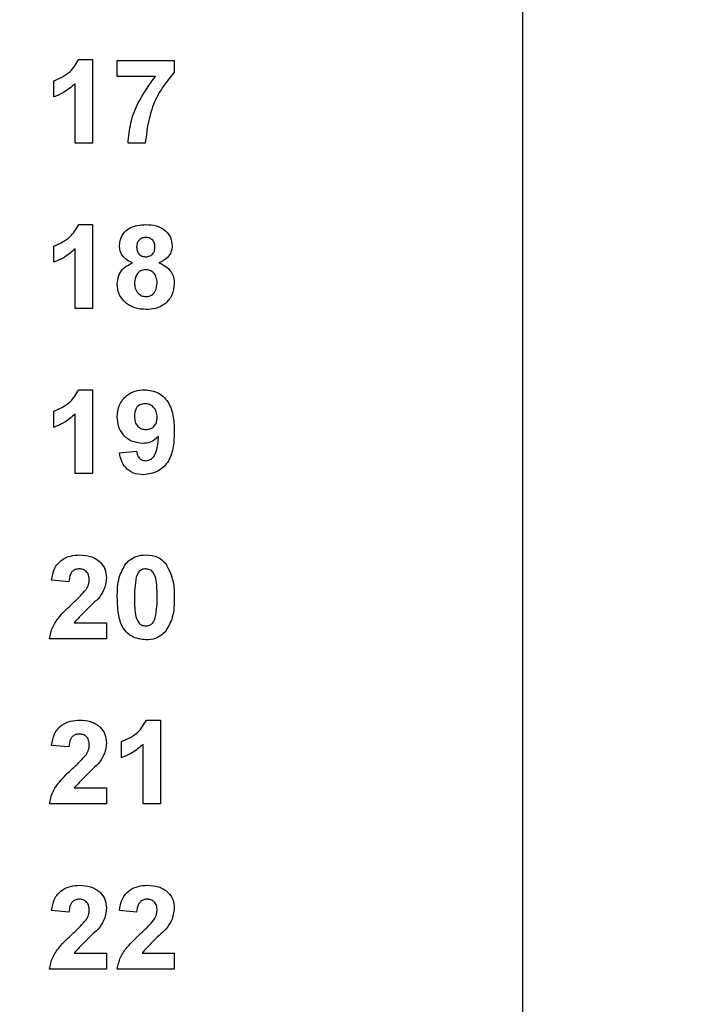
# Model space of a CAD drawing. Units: inches. Extents: x 0.1 to 16.9, y 0.1 to 10.9.
# Drawn here: x 11.3 to 11.9, y 5.2 to 6 of the extents above; entities that cross this region are included whole.
import ezdxf

# ---------------------------------------------------------------- set-up
doc = ezdxf.new("R2010")
doc.units = ezdxf.units.IN
doc.header["$MEASUREMENT"] = 0
doc.styles.add('SLDTEXTSTYLE0', font='TXT', dxfattribs={"width": 0.75})
doc.dimstyles.new('SLDDIMSTYLE0', dxfattribs={"dimtxt": 0.137795, "dimasz": 0.13, "dimexe": 0, "dimexo": 0.0625, "dimgap": 0.034449, "dimtad": 0, "dimtih": 1, "dimtoh": 1, "dimrnd": 1e-09, "dimzin": 4, "dimdsep": 46, "dimtxsty": 'SLDTEXTSTYLE0', "dimsah": 1, "dimcen": 0.09, "dimadec": 0, "dimazin": 1, "dimtfac": 1, "dimtofl": 0, "dimtmove": 0, "dimatfit": 3, "dimfxl": 0, "dimfrac": 2, "dimtolj": 1, "dimtzin": 12, "dimarcsym": 0})

# ---------------------------------------------------------------- blocks, each defined once
blk = doc.blocks.new('_D')
at = {"color": 7, "linetype": 'Continuous', "lineweight": 18}
for p, q in [((11.76544, 8.6278), (13.00268, 8.6278)), ((12.96331, 8.6278), (12.96331, 6.39691)), ((12.96331, 4.1278), (12.96331, 6.17816)), ((11.76544, 4.1278), (13.00268, 4.1278))]:
    blk.add_line(p, q, dxfattribs=at)
for points in [[(12.96331, 8.6278), (12.94331, 8.4978), (12.98331, 8.4978)], [(12.96331, 4.1278), (12.98331, 4.2578), (12.94331, 4.2578)]]:
    blk.add_solid(points, dxfattribs=at)
at = {"color": 7, "linetype": 'Continuous', "lineweight": 18, "insert": (12.78513, 6.35579), "char_height": 0.137795, "attachment_point": 1, "style": 'SLDTEXTSTYLE0'}
blk.add_mtext('4.50', dxfattribs=at)
blk = doc.blocks.new('_D_1')
at = {"color": 7, "linetype": 'Continuous', "lineweight": 18}
for p, q in [((10.78544, 8.3778), (12.51514, 8.3778)), ((12.47577, 8.3778), (12.47577, 6.39691)), ((12.47577, 4.3778), (12.47577, 6.17816)), ((10.78544, 4.3778), (12.51514, 4.3778))]:
    blk.add_line(p, q, dxfattribs=at)
for points in [[(12.47577, 8.3778), (12.45577, 8.2478), (12.49577, 8.2478)], [(12.47577, 4.3778), (12.49577, 4.5078), (12.45577, 4.5078)]]:
    blk.add_solid(points, dxfattribs=at)
at = {"color": 7, "linetype": 'Continuous', "lineweight": 18, "insert": (12.29759, 6.35579), "char_height": 0.137795, "attachment_point": 1, "style": 'SLDTEXTSTYLE0'}
blk.add_mtext('4.00', dxfattribs=at)

msp = doc.modelspace()

# ---------------------------------------------------------------- linework, layer by layer
at = {"color": 7, "linetype": 'Continuous', "lineweight": 25}
for p, q in [((11.72607, 4.1278), (11.72607, 8.6278)), ((11.35584, 6.00045), (11.36728, 6.00045)), ((11.36728, 6.00045), (11.36728, 5.93045)), ((11.38792, 5.99955), (11.43548, 5.99955)), ((11.38792, 5.98609), (11.38792, 5.99955)), ((11.43548, 5.99955), (11.43548, 5.98968)), ((11.33497, 5.96904), (11.33497, 5.9825)), ((11.35292, 5.93045), (11.35292, 5.98028)), ((11.41965, 5.98609), (11.38792, 5.98609)), ((11.36728, 5.93045), (11.35292, 5.93045)), ((11.41125, 5.93045), (11.39689, 5.93045)), ((11.35584, 5.86265), (11.36728, 5.86265)), ((11.36728, 5.86265), (11.36728, 5.79265)), ((11.33497, 5.83124), (11.33497, 5.8447)), ((11.35292, 5.79265), (11.35292, 5.84249)), ((11.36728, 5.79265), (11.35292, 5.79265)), ((11.35584, 5.72486), (11.36728, 5.72486)), ((11.36728, 5.72486), (11.36728, 5.65486)), ((11.33497, 5.69344), (11.33497, 5.70691)), ((11.35292, 5.65486), (11.35292, 5.70469)), ((11.38971, 5.67221), (11.40407, 5.6737)), ((11.36728, 5.65486), (11.35292, 5.65486)), ((11.34753, 5.56462), (11.33318, 5.56594)), ((11.35208, 5.53052), (11.37894, 5.53052)), ((11.37894, 5.53052), (11.37894, 5.51706)), ((11.37894, 5.51706), (11.33138, 5.51706)), ((11.41237, 5.44927), (11.42382, 5.44927)), ((11.42382, 5.44927), (11.42382, 5.37927)), ((11.39151, 5.41785), (11.39151, 5.43132)), ((11.34753, 5.42683), (11.33318, 5.42815)), ((11.40946, 5.37927), (11.40946, 5.4291)), ((11.35208, 5.39273), (11.37894, 5.39273)), ((11.37894, 5.39273), (11.37894, 5.37927)), ((11.37894, 5.37927), (11.33138, 5.37927)), ((11.42382, 5.37927), (11.40946, 5.37927)), ((11.34753, 5.28903), (11.33318, 5.29035)), ((11.40407, 5.28903), (11.38971, 5.29035)), ((11.35208, 5.25493), (11.37894, 5.25493)), ((11.37894, 5.25493), (11.37894, 5.24147)), ((11.40862, 5.25493), (11.43548, 5.25493)), ((11.43548, 5.25493), (11.43548, 5.24147)), ((11.37894, 5.24147), (11.33138, 5.24147)), ((11.43548, 5.24147), (11.38792, 5.24147))]:
    msp.add_line(p, q, dxfattribs=at)
for points, knots in [([(11.33497, 5.9825), (11.33993, 5.98469), (11.34877, 5.98859), (11.35368, 5.99683), (11.35584, 6.00045)], [0, 0, 0, 0, 0.5613025, 1, 1, 1, 1]), ([(11.43548, 5.98968), (11.4316, 5.98497), (11.42384, 5.97554), (11.41435, 5.95563), (11.41243, 5.93999), (11.41125, 5.93045)], [0, 0, 0, 0, 0.280103, 0.560589, 1, 1, 1, 1]), ([(11.35292, 5.98028), (11.3499, 5.97764), (11.34452, 5.97291), (11.33789, 5.97022), (11.33497, 5.96904)], [0, 0, 0, 0, 0.559725, 1, 1, 1, 1]), ([(11.39689, 5.93045), (11.39746, 5.93614), (11.39858, 5.94753), (11.40567, 5.96692), (11.41435, 5.97882), (11.41965, 5.98609)], [0, 0, 0, 0, 0.280107, 0.560411, 1, 1, 1, 1]), ([(11.33497, 5.8447), (11.33993, 5.84689), (11.34877, 5.8508), (11.35368, 5.85904), (11.35584, 5.86265)], [0, 0, 0, 0, 0.561303, 1, 1, 1, 1]), ([(11.38971, 5.84493), (11.39013, 5.8479), (11.39096, 5.85385), (11.39927, 5.86159), (11.40699, 5.86225), (11.4117, 5.86265)], [0, 0, 0, 0, 0.2798339, 0.5600425, 1, 1, 1, 1]), ([(11.4117, 5.86265), (11.41468, 5.8625), (11.42062, 5.86219), (11.42813, 5.8582), (11.43296, 5.85195), (11.43344, 5.84727), (11.43369, 5.84493)], [0, 0, 0, 0, 0.280921, 0.560278, 0.780102, 1, 1, 1, 1]), ([(11.41179, 5.85188), (11.4106, 5.85178), (11.40825, 5.85157), (11.4056, 5.84938), (11.40423, 5.84664), (11.40413, 5.8448), (11.40407, 5.84388)], [0, 0, 0, 0, 0.279984, 0.5589583, 0.779266, 1, 1, 1, 1]), ([(11.41933, 5.84392), (11.41924, 5.84508), (11.41906, 5.84739), (11.41715, 5.85015), (11.41451, 5.85168), (11.4127, 5.85181), (11.41179, 5.85188)], [0, 0, 0, 0, 0.280236, 0.559498, 0.77949, 1, 1, 1, 1]), ([(11.35292, 5.84249), (11.3499, 5.83984), (11.34452, 5.83511), (11.33789, 5.83242), (11.33497, 5.83124)], [0, 0, 0, 0, 0.559725, 1, 1, 1, 1]), ([(11.40061, 5.83071), (11.39896, 5.83143), (11.39568, 5.83287), (11.39209, 5.83649), (11.39005, 5.8407), (11.38983, 5.84352), (11.38971, 5.84493)], [0, 0, 0, 0, 0.280254, 0.559498, 0.779751, 1, 1, 1, 1]), ([(11.40407, 5.84388), (11.40415, 5.84269), (11.40431, 5.84034), (11.40618, 5.83747), (11.40888, 5.83593), (11.41073, 5.83579), (11.41166, 5.83573)], [0, 0, 0, 0, 0.280382, 0.559374, 0.779415, 1, 1, 1, 1]), ([(11.41166, 5.83573), (11.41285, 5.83584), (11.41523, 5.83606), (11.4179, 5.8383), (11.41919, 5.84112), (11.41928, 5.84298), (11.41933, 5.84392)], [0, 0, 0, 0, 0.27995, 0.558763, 0.779162, 1, 1, 1, 1]), ([(11.43369, 5.84493), (11.4335, 5.84313), (11.43313, 5.83955), (11.4294, 5.83403), (11.42524, 5.83197), (11.42269, 5.83071)], [0, 0, 0, 0, 0.2802779, 0.5607019, 1, 1, 1, 1]), ([(11.38792, 5.81297), (11.38813, 5.81514), (11.38856, 5.81947), (11.39247, 5.82652), (11.39753, 5.82912), (11.40061, 5.83071)], [0, 0, 0, 0, 0.280815, 0.561368, 1, 1, 1, 1]), ([(11.41167, 5.82496), (11.41016, 5.82482), (11.40714, 5.82453), (11.40321, 5.8204), (11.40263, 5.81658), (11.40228, 5.81425)], [0, 0, 0, 0, 0.280652, 0.560377, 1, 1, 1, 1]), ([(11.42112, 5.81409), (11.42102, 5.81561), (11.42081, 5.81864), (11.41851, 5.82231), (11.41525, 5.82462), (11.41286, 5.82485), (11.41167, 5.82496)], [0, 0, 0, 0, 0.28059, 0.560004, 0.779893, 1, 1, 1, 1]), ([(11.42269, 5.83071), (11.42466, 5.82983), (11.42858, 5.82809), (11.43276, 5.82365), (11.43513, 5.8186), (11.43537, 5.81523), (11.43548, 5.81354)], [0, 0, 0, 0, 0.280211, 0.559766, 0.779787, 1, 1, 1, 1]), ([(11.39566, 5.79676), (11.39314, 5.7993), (11.38862, 5.80384), (11.38813, 5.81017), (11.38792, 5.81297)], [0, 0, 0, 0, 0.558376, 1, 1, 1, 1]), ([(11.40228, 5.81425), (11.40237, 5.81265), (11.40255, 5.80947), (11.40475, 5.80548), (11.40811, 5.80291), (11.41062, 5.80265), (11.41187, 5.80252)], [0, 0, 0, 0, 0.2808117, 0.560101, 0.7800345, 1, 1, 1, 1]), ([(11.41187, 5.80252), (11.41343, 5.80274), (11.41655, 5.80319), (11.42059, 5.80757), (11.42092, 5.81162), (11.42112, 5.81409)], [0, 0, 0, 0, 0.279752, 0.559852, 1, 1, 1, 1]), ([(11.43548, 5.81354), (11.43513, 5.81016), (11.43443, 5.80341), (11.42795, 5.79599), (11.42003, 5.79224), (11.41474, 5.79191), (11.41209, 5.79175)], [0, 0, 0, 0, 0.2796532, 0.5587779, 0.7791057, 1, 1, 1, 1]), ([(11.41209, 5.79175), (11.40878, 5.79194), (11.40287, 5.79228), (11.39786, 5.79539), (11.39566, 5.79676)], [0, 0, 0, 0, 0.560063, 1, 1, 1, 1]), ([(11.33497, 5.70691), (11.33993, 5.7091), (11.34877, 5.713), (11.35368, 5.72124), (11.35584, 5.72486)], [0, 0, 0, 0, 0.561303, 1, 1, 1, 1]), ([(11.38792, 5.70207), (11.38823, 5.70548), (11.38884, 5.71228), (11.39498, 5.71999), (11.40275, 5.72427), (11.40808, 5.72466), (11.41075, 5.72486)], [0, 0, 0, 0, 0.280025, 0.559132, 0.779358, 1, 1, 1, 1]), ([(11.41075, 5.72486), (11.41482, 5.72433), (11.42096, 5.72354), (11.42733, 5.71835), (11.43229, 5.71191), (11.43507, 5.70191), (11.43535, 5.69386), (11.43548, 5.68983)], [0, 0, 0, 0, 0.248403, 0.373708, 0.498988, 0.749042, 1, 1, 1, 1]), ([(11.41107, 5.71319), (11.40961, 5.71302), (11.40669, 5.71269), (11.40262, 5.70884), (11.40241, 5.70501), (11.40228, 5.70266)], [0, 0, 0, 0, 0.280703, 0.56008, 1, 1, 1, 1]), ([(11.42112, 5.70173), (11.42102, 5.70334), (11.42082, 5.70654), (11.41828, 5.71037), (11.41484, 5.71278), (11.41233, 5.71305), (11.41107, 5.71319)], [0, 0, 0, 0, 0.28049, 0.559423, 0.779819, 1, 1, 1, 1]), ([(11.35292, 5.70469), (11.3499, 5.70205), (11.34452, 5.69732), (11.33789, 5.69463), (11.33497, 5.69344)], [0, 0, 0, 0, 0.559725, 1, 1, 1, 1]), ([(11.40905, 5.67998), (11.40586, 5.68039), (11.39947, 5.68119), (11.39242, 5.68719), (11.38845, 5.69453), (11.3881, 5.69955), (11.38792, 5.70207)], [0, 0, 0, 0, 0.279384, 0.559144, 0.779352, 1, 1, 1, 1]), ([(11.40228, 5.70266), (11.40235, 5.70111), (11.40249, 5.69803), (11.40468, 5.69413), (11.40816, 5.69198), (11.41059, 5.69176), (11.4118, 5.69165)], [0, 0, 0, 0, 0.280791, 0.559204, 0.779489, 1, 1, 1, 1]), ([(11.4118, 5.69165), (11.41325, 5.69181), (11.41615, 5.69214), (11.41944, 5.69484), (11.42095, 5.69832), (11.42107, 5.70059), (11.42112, 5.70173)], [0, 0, 0, 0, 0.279818, 0.558956, 0.779104, 1, 1, 1, 1]), ([(11.42226, 5.6858), (11.42012, 5.68393), (11.4163, 5.68057), (11.41127, 5.68016), (11.40905, 5.67998)], [0, 0, 0, 0, 0.559018, 1, 1, 1, 1]), ([(11.43548, 5.68983), (11.43534, 5.68566), (11.43506, 5.67735), (11.43206, 5.66705), (11.42686, 5.66047), (11.42018, 5.65524), (11.41385, 5.65447), (11.40964, 5.65396)], [0, 0, 0, 0, 0.250918, 0.500894, 0.626165, 0.751446, 1, 1, 1, 1]), ([(11.41169, 5.66562), (11.41273, 5.66575), (11.41483, 5.66599), (11.41829, 5.66856), (11.42159, 5.67533), (11.42199, 5.68161), (11.42226, 5.6858)], [0, 0, 0, 0, 0.124796, 0.24984, 0.498476, 1, 1, 1, 1]), ([(11.40964, 5.65396), (11.40683, 5.65418), (11.40122, 5.65462), (11.39461, 5.6594), (11.39106, 5.66576), (11.39016, 5.67006), (11.38971, 5.67221)], [0, 0, 0, 0, 0.280033, 0.558771, 0.779102, 1, 1, 1, 1]), ([(11.40407, 5.6737), (11.40426, 5.67256), (11.40462, 5.67028), (11.40632, 5.66741), (11.40895, 5.66583), (11.41078, 5.66569), (11.41169, 5.66562)], [0, 0, 0, 0, 0.280709, 0.55991, 0.779662, 1, 1, 1, 1]), ([(11.33318, 5.56594), (11.3337, 5.56923), (11.33474, 5.57576), (11.34093, 5.58314), (11.34883, 5.58657), (11.354, 5.5869), (11.35659, 5.58706)], [0, 0, 0, 0, 0.280649, 0.558719, 0.77916, 1, 1, 1, 1]), ([(11.35659, 5.58706), (11.35969, 5.58687), (11.36587, 5.5865), (11.37346, 5.58193), (11.37822, 5.57531), (11.3787, 5.57045), (11.37894, 5.56802)], [0, 0, 0, 0, 0.280689, 0.559944, 0.779893, 1, 1, 1, 1]), ([(11.39511, 5.57995), (11.39779, 5.58231), (11.40258, 5.58652), (11.40891, 5.5869), (11.4117, 5.58706)], [0, 0, 0, 0, 0.558032, 1, 1, 1, 1]), ([(11.4117, 5.58706), (11.41529, 5.58676), (11.4217, 5.58621), (11.4263, 5.58181), (11.42833, 5.57987)], [0, 0, 0, 0, 0.559765, 1, 1, 1, 1]), ([(11.38792, 5.55172), (11.38799, 5.55736), (11.38811, 5.5674), (11.39298, 5.57613), (11.39511, 5.57995)], [0, 0, 0, 0, 0.561501, 1, 1, 1, 1]), ([(11.42833, 5.57987), (11.43085, 5.57489), (11.43537, 5.56596), (11.43545, 5.55599), (11.43548, 5.55158)], [0, 0, 0, 0, 0.557427, 1, 1, 1, 1]), ([(11.35628, 5.57539), (11.35531, 5.57533), (11.35335, 5.5752), (11.35072, 5.57373), (11.3481, 5.57028), (11.34777, 5.56695), (11.34753, 5.56462)], [0, 0, 0, 0, 0.187236, 0.374084, 0.560697, 1, 1, 1, 1]), ([(11.36459, 5.56621), (11.36451, 5.56753), (11.36437, 5.57016), (11.36238, 5.57342), (11.35939, 5.57519), (11.35732, 5.57533), (11.35628, 5.57539)], [0, 0, 0, 0, 0.2806167, 0.5594956, 0.7793818, 1, 1, 1, 1]), ([(11.4117, 5.57539), (11.41064, 5.57528), (11.40852, 5.57506), (11.40525, 5.57276), (11.40434, 5.57013), (11.40378, 5.56852)], [0, 0, 0, 0, 0.280293, 0.560017, 1, 1, 1, 1]), ([(11.42112, 5.55158), (11.42112, 5.5563), (11.42112, 5.56337), (11.41894, 5.57162), (11.41528, 5.57499), (11.4129, 5.57526), (11.4117, 5.57539)], [0, 0, 0, 0, 0.501646, 0.751184, 0.875364, 1, 1, 1, 1]), ([(11.36185, 5.55812), (11.36269, 5.55952), (11.3642, 5.56203), (11.36447, 5.56493), (11.36459, 5.56621)], [0, 0, 0, 0, 0.560184, 1, 1, 1, 1]), ([(11.37894, 5.56802), (11.37846, 5.5644), (11.37759, 5.55793), (11.37367, 5.55275), (11.37193, 5.55046)], [0, 0, 0, 0, 0.55833, 1, 1, 1, 1]), ([(11.40378, 5.56852), (11.40324, 5.56538), (11.40227, 5.55978), (11.40228, 5.55409), (11.40228, 5.55158)], [0, 0, 0, 0, 0.559539, 1, 1, 1, 1]), ([(11.35084, 5.54682), (11.35301, 5.54882), (11.35689, 5.55238), (11.36034, 5.55637), (11.36185, 5.55812)], [0, 0, 0, 0, 0.5602621, 1, 1, 1, 1]), ([(11.33138, 5.51706), (11.33206, 5.52041), (11.33343, 5.52712), (11.34063, 5.53717), (11.34697, 5.54316), (11.35084, 5.54682)], [0, 0, 0, 0, 0.279517, 0.5593, 1, 1, 1, 1]), ([(11.37193, 5.55046), (11.36807, 5.54688), (11.36119, 5.5405), (11.35486, 5.53357), (11.35208, 5.53052)], [0, 0, 0, 0, 0.560785, 1, 1, 1, 1]), ([(11.4117, 5.51616), (11.40762, 5.51669), (11.40147, 5.51749), (11.39513, 5.52277), (11.39053, 5.52951), (11.38828, 5.53962), (11.38804, 5.54769), (11.38792, 5.55172)], [0, 0, 0, 0, 0.248313, 0.373566, 0.498719, 0.748962, 1, 1, 1, 1]), ([(11.40228, 5.55158), (11.40228, 5.54687), (11.40229, 5.53982), (11.40445, 5.53156), (11.40813, 5.52822), (11.41051, 5.52796), (11.4117, 5.52783)], [0, 0, 0, 0, 0.501685, 0.751272, 0.87534, 1, 1, 1, 1]), ([(11.41962, 5.5347), (11.42016, 5.53783), (11.42113, 5.54342), (11.42113, 5.54909), (11.42112, 5.55158)], [0, 0, 0, 0, 0.559535, 1, 1, 1, 1]), ([(11.43548, 5.55158), (11.43542, 5.54593), (11.4353, 5.53586), (11.43043, 5.52711), (11.42829, 5.52327)], [0, 0, 0, 0, 0.561517, 1, 1, 1, 1]), ([(11.4117, 5.52783), (11.41276, 5.52794), (11.41489, 5.52816), (11.41815, 5.53047), (11.41906, 5.53309), (11.41962, 5.5347)], [0, 0, 0, 0, 0.280337, 0.560024, 1, 1, 1, 1]), ([(11.42829, 5.52327), (11.42561, 5.52092), (11.42082, 5.5167), (11.4145, 5.51633), (11.4117, 5.51616)], [0, 0, 0, 0, 0.5580315, 1, 1, 1, 1]), ([(11.33318, 5.42815), (11.3337, 5.43143), (11.33474, 5.43797), (11.34093, 5.44535), (11.34883, 5.44878), (11.354, 5.4491), (11.35659, 5.44927)], [0, 0, 0, 0, 0.2806491, 0.5587206, 0.7791601, 1, 1, 1, 1]), ([(11.35659, 5.44927), (11.35969, 5.44908), (11.36587, 5.4487), (11.37346, 5.44414), (11.37822, 5.43751), (11.3787, 5.43265), (11.37894, 5.43022)], [0, 0, 0, 0, 0.280688, 0.5599425, 0.7798933, 1, 1, 1, 1]), ([(11.39151, 5.43132), (11.39647, 5.43351), (11.40531, 5.43741), (11.41022, 5.44565), (11.41237, 5.44927)], [0, 0, 0, 0, 0.561303, 1, 1, 1, 1]), ([(11.35628, 5.4376), (11.35531, 5.43753), (11.35335, 5.4374), (11.35072, 5.43593), (11.3481, 5.43248), (11.34777, 5.42916), (11.34753, 5.42683)], [0, 0, 0, 0, 0.187237, 0.374083, 0.560697, 1, 1, 1, 1]), ([(11.36459, 5.42841), (11.36451, 5.42973), (11.36437, 5.43236), (11.36238, 5.43562), (11.35939, 5.4374), (11.35732, 5.43753), (11.35628, 5.4376)], [0, 0, 0, 0, 0.280621, 0.559494, 0.779383, 1, 1, 1, 1]), ([(11.37894, 5.43022), (11.37846, 5.42661), (11.37759, 5.42014), (11.37367, 5.41495), (11.37193, 5.41267)], [0, 0, 0, 0, 0.558327, 1, 1, 1, 1]), ([(11.36185, 5.42032), (11.36269, 5.42173), (11.3642, 5.42424), (11.36447, 5.42714), (11.36459, 5.42841)], [0, 0, 0, 0, 0.560189, 1, 1, 1, 1]), ([(11.40946, 5.4291), (11.40644, 5.42646), (11.40105, 5.42173), (11.39443, 5.41904), (11.39151, 5.41785)], [0, 0, 0, 0, 0.559725, 1, 1, 1, 1]), ([(11.35084, 5.40902), (11.35301, 5.41102), (11.35689, 5.41459), (11.36034, 5.41857), (11.36185, 5.42032)], [0, 0, 0, 0, 0.5602621, 1, 1, 1, 1]), ([(11.33138, 5.37927), (11.33206, 5.38262), (11.33343, 5.38933), (11.34063, 5.39938), (11.34697, 5.40536), (11.35084, 5.40902)], [0, 0, 0, 0, 0.2795168, 0.5592985, 1, 1, 1, 1]), ([(11.37193, 5.41267), (11.36807, 5.40909), (11.36119, 5.4027), (11.35486, 5.39577), (11.35208, 5.39273)], [0, 0, 0, 0, 0.560783, 1, 1, 1, 1]), ([(11.33318, 5.29035), (11.3337, 5.29364), (11.33474, 5.30017), (11.34093, 5.30755), (11.34883, 5.31098), (11.354, 5.31131), (11.35659, 5.31147)], [0, 0, 0, 0, 0.280651, 0.558721, 0.779161, 1, 1, 1, 1]), ([(11.35659, 5.31147), (11.35969, 5.31128), (11.36587, 5.31091), (11.37346, 5.30634), (11.37822, 5.29972), (11.3787, 5.29486), (11.37894, 5.29243)], [0, 0, 0, 0, 0.280688, 0.559941, 0.779891, 1, 1, 1, 1]), ([(11.38971, 5.29035), (11.39024, 5.29364), (11.39128, 5.30017), (11.39746, 5.30755), (11.40537, 5.31098), (11.41054, 5.31131), (11.41313, 5.31147)], [0, 0, 0, 0, 0.2806505, 0.5587215, 0.7791604, 1, 1, 1, 1]), ([(11.41313, 5.31147), (11.41623, 5.31128), (11.42241, 5.31091), (11.43, 5.30634), (11.43476, 5.29972), (11.43524, 5.29486), (11.43548, 5.29243)], [0, 0, 0, 0, 0.280688, 0.559941, 0.779891, 1, 1, 1, 1]), ([(11.35628, 5.2998), (11.35531, 5.29974), (11.35335, 5.29961), (11.35072, 5.29814), (11.3481, 5.29469), (11.34777, 5.29136), (11.34753, 5.28903)], [0, 0, 0, 0, 0.187236, 0.374081, 0.560698, 1, 1, 1, 1]), ([(11.36459, 5.29062), (11.36451, 5.29194), (11.36437, 5.29457), (11.36238, 5.29783), (11.35939, 5.2996), (11.35732, 5.29974), (11.35628, 5.2998)], [0, 0, 0, 0, 0.280621, 0.559494, 0.779383, 1, 1, 1, 1]), ([(11.41282, 5.2998), (11.41184, 5.29974), (11.40989, 5.29961), (11.40726, 5.29814), (11.40463, 5.29469), (11.4043, 5.29136), (11.40407, 5.28903)], [0, 0, 0, 0, 0.1872361, 0.3740812, 0.5606982, 1, 1, 1, 1]), ([(11.42112, 5.29062), (11.42105, 5.29194), (11.42091, 5.29457), (11.41892, 5.29783), (11.41593, 5.2996), (11.41386, 5.29974), (11.41282, 5.2998)], [0, 0, 0, 0, 0.280621, 0.559494, 0.779383, 1, 1, 1, 1]), ([(11.36185, 5.28253), (11.36269, 5.28393), (11.3642, 5.28644), (11.36447, 5.28934), (11.36459, 5.29062)], [0, 0, 0, 0, 0.560189, 1, 1, 1, 1]), ([(11.37894, 5.29243), (11.37846, 5.28881), (11.37759, 5.28234), (11.37367, 5.27716), (11.37193, 5.27487)], [0, 0, 0, 0, 0.558324, 1, 1, 1, 1]), ([(11.41839, 5.28253), (11.41923, 5.28393), (11.42073, 5.28644), (11.421, 5.28934), (11.42112, 5.29062)], [0, 0, 0, 0, 0.560189, 1, 1, 1, 1]), ([(11.43548, 5.29243), (11.435, 5.28881), (11.43413, 5.28234), (11.4302, 5.27716), (11.42847, 5.27487)], [0, 0, 0, 0, 0.558324, 1, 1, 1, 1]), ([(11.35084, 5.27123), (11.35301, 5.27323), (11.35689, 5.27679), (11.36034, 5.28078), (11.36185, 5.28253)], [0, 0, 0, 0, 0.560263, 1, 1, 1, 1]), ([(11.40738, 5.27123), (11.40955, 5.27323), (11.41343, 5.27679), (11.41687, 5.28078), (11.41839, 5.28253)], [0, 0, 0, 0, 0.560263, 1, 1, 1, 1]), ([(11.37193, 5.27487), (11.36807, 5.27129), (11.36119, 5.26491), (11.35486, 5.25798), (11.35208, 5.25493)], [0, 0, 0, 0, 0.5607822, 1, 1, 1, 1]), ([(11.42847, 5.27487), (11.42461, 5.27129), (11.41773, 5.26491), (11.4114, 5.25798), (11.40862, 5.25493)], [0, 0, 0, 0, 0.560782, 1, 1, 1, 1]), ([(11.33138, 5.24147), (11.33206, 5.24482), (11.33343, 5.25153), (11.34063, 5.26158), (11.34697, 5.26757), (11.35084, 5.27123)], [0, 0, 0, 0, 0.2795172, 0.5592993, 1, 1, 1, 1]), ([(11.38792, 5.24147), (11.3886, 5.24482), (11.38997, 5.25153), (11.39717, 5.26158), (11.40351, 5.26757), (11.40738, 5.27123)], [0, 0, 0, 0, 0.279517, 0.559299, 1, 1, 1, 1])]:
    msp.add_open_spline(points, degree=3, knots=knots, dxfattribs=at)

# ---------------------------------------------------------------- dimensions: what is measured, and where the dimension line sits
at = {"color": 7, "linetype": 'Continuous', "lineweight": 18}
for base, p1, p2, picture, middle in [((12.96331, 4.1278), (11.72607, 8.6278), (11.72607, 4.1278), '_D', (12.96331, 6.28753)), ((12.47577, 4.3778), (10.74607, 8.3778), (10.74607, 4.3778), '_D_1', (12.47577, 6.28753))]:
    dim = msp.add_linear_dim(base=base, p1=p1, p2=p2, angle=90, dimstyle='SLDDIMSTYLE0', dxfattribs=at)
    dim.commit()
    dim.dimension.update_dxf_attribs({"geometry": picture, "text_midpoint": middle, "dimtype": 160})

doc.saveas('drawing.dxf')
